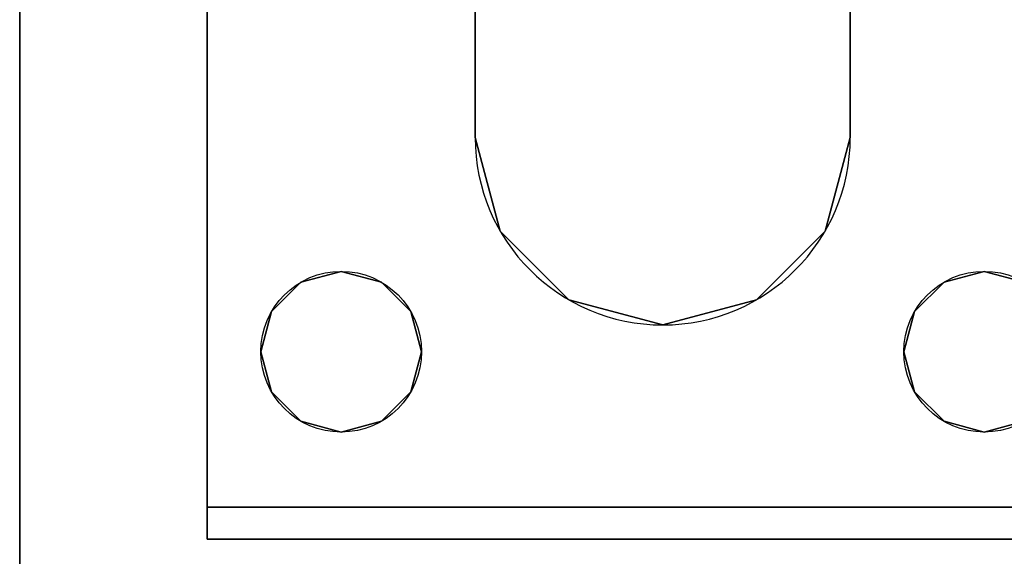
# Model space of a CAD drawing. Extents: x -262 to 131, y 400 to 558.
# Drawn here: x -259 to -257, y 469 to 471 of the extents above; entities that cross this region are included whole.
import ezdxf

# ---------------------------------------------------------------- set-up
doc = ezdxf.new("R2010")
doc.units = 0
doc.header["$LTSCALE"] = 96
doc.header["$MEASUREMENT"] = 0
for name, color, linetype in [('AFUFR-3-LGPT1', 7, 'Continuous'), ('AFUFR-3-TPLM', 7, 'Continuous'), ('AFUFR-P', 7, 'Continuous'), ('MAIN_FURN', 7, 'Continuous')]:
    doc.layers.add(name, color=color, linetype=linetype)

# ---------------------------------------------------------------- blocks, each defined once
blk = doc.blocks.new('MO7230RNTHEU3')
at = {"layer": 'AFUFR-3-LGPT1', "color": 30, "linetype": 'Continuous'}
for points, invisible_edges in [([(72, -0.125, 27.75), (72, -29.875, 27.75), (71.5625, -8.4375, 27.75)], 14), ([(72, -0.125, 27.75), (72, -28.875, 26.75), (72, -29.875, 27.75)], 3), ([(72, -1.125, 26.75), (72, -28.875, 26.75), (72, -0.125, 27.75)], 14), ([(72, -1.125, 26.75), (71.4375, -10, 26.75), (72, -28.875, 26.75)], 3), ([(71.5625, -8.4375, 27.75), (71.5625, -21.5625, 27.75), (71.4375, -10, 27.75)], 15), ([(72, -29.875, 27.75), (71.5625, -21.5625, 27.75), (71.5625, -8.4375, 27.75)], 15), ([(72, -28.875, 26.75), (71.4375, -10, 26.75), (71.4375, -20, 26.75)], 15), ([(71.5625, -21.5625, 27.75), (71.4375, -20, 27.75), (71.4375, -10, 27.75)], 15), ([(69.9375, -20, 26.75), (69.9124, -20.0937, 26.75), (69.9375, -22, 26.75)], 14), ([(71.0625, -20, 26.75), (69.9375, -20, 26.75), (69.9375, -22, 26.75)], 15), ([(71.0625, -20, 26.75), (69.9375, -22, 26.75), (71.0625, -22, 26.75)], 15), ([(71.0876, -20.0937, 26.75), (71.0625, -20, 26.75), (71.0625, -22, 26.75)], 14), ([(71.4124, -20.0937, 26.75), (71.4375, -22, 26.75), (71.4375, -20, 26.75)], 3), ([(71.5625, -21.5625, 27.75), (71.4124, -20.0937, 27.75), (71.4375, -20, 27.75)], 13), ([(71.4375, -20, 26.75), (71.4375, -22, 26.75), (72, -28.875, 26.75)], 15), ([(69.9124, -20.0937, 26.75), (69.8438, -20.1624, 26.75), (69.9124, -21.9063, 26.75)], 14), ([(69.9124, -20.0937, 27.75), (71.5625, -21.5625, 27.75), (69.8438, -20.1624, 27.75)], 3), ([(69.9375, -22, 26.75), (69.9124, -20.0937, 26.75), (69.9124, -21.9063, 26.75)], 3), ([(69.9124, -20.0937, 27.75), (71.0876, -20.0937, 27.75), (71.5625, -21.5625, 27.75)], 15), ([(71.0876, -21.9063, 26.75), (71.0876, -20.0937, 26.75), (71.0625, -22, 26.75)], 3), ([(71.1562, -20.1624, 26.75), (71.0876, -20.0937, 26.75), (71.0876, -21.9063, 26.75)], 14), ([(71.0876, -20.0937, 27.75), (71.1562, -20.1624, 27.75), (71.5625, -21.5625, 27.75)], 14), ([(71.3438, -20.1624, 26.75), (71.4124, -21.9063, 26.75), (71.4124, -20.0937, 26.75)], 3), ([(71.3438, -20.1624, 27.75), (71.4124, -20.0937, 27.75), (71.5625, -21.5625, 27.75)], 14), ([(71.4124, -21.9063, 26.75), (71.4375, -22, 26.75), (71.4124, -20.0937, 26.75)], 14), ([(69.75, -20.1875, 27.75), (69, -21.5625, 27.75), (69.6562, -20.1624, 27.75)], 3), ([(69.8438, -20.1624, 27.75), (69, -21.5625, 27.75), (69.75, -20.1875, 27.75)], 3), ([(71.5625, -21.5625, 27.75), (69, -21.5625, 27.75), (69.8438, -20.1624, 27.75)], 14), ([(69.75, -20.1875, 26.75), (69.6562, -20.1624, 26.75), (69.6562, -21.8376, 26.75)], 14), ([(69.8438, -20.1624, 26.75), (69.75, -20.1875, 26.75), (69.8438, -21.8376, 26.75)], 14), ([(69.9124, -21.9063, 26.75), (69.8438, -20.1624, 26.75), (69.8438, -21.8376, 26.75)], 3), ([(71.1562, -21.8376, 26.75), (71.1562, -20.1624, 26.75), (71.0876, -21.9063, 26.75)], 3), ([(71.25, -20.1875, 26.75), (71.1562, -20.1624, 26.75), (71.1562, -21.8376, 26.75)], 14), ([(71.5625, -21.5625, 27.75), (71.1562, -20.1624, 27.75), (71.25, -20.1875, 27.75)], 13), ([(71.25, -20.1875, 26.75), (71.3438, -21.8376, 26.75), (71.3438, -20.1624, 26.75)], 3), ([(71.25, -20.1875, 27.75), (71.3438, -20.1624, 27.75), (71.5625, -21.5625, 27.75)], 14), ([(71.3438, -21.8376, 26.75), (71.4124, -21.9063, 26.75), (71.3438, -20.1624, 26.75)], 14), ([(69.75, -21.8125, 26.75), (69.75, -20.1875, 26.75), (69.6562, -21.8376, 26.75)], 3), ([(69.8438, -21.8376, 26.75), (69.75, -20.1875, 26.75), (69.75, -21.8125, 26.75)], 3), ([(71.1562, -21.8376, 26.75), (71.25, -21.8125, 26.75), (71.25, -20.1875, 26.75)], 14), ([(71.25, -21.8125, 26.75), (71.3438, -21.8376, 26.75), (71.25, -20.1875, 26.75)], 14), ([(69, -21.5625, 27.75), (71.5625, -21.5625, 28), (65.0625, -21.5625, 28)], 13), ([(68.25, -21.8125, 28), (65.0625, -21.5625, 28), (71.5625, -21.5625, 28)], 13), ([(68.25, -21.8125, 28), (71.5625, -21.5625, 28), (69.75, -21.8125, 28)], 15), ([(71.5625, -21.5625, 27.75), (71.5625, -21.5625, 28), (69, -21.5625, 27.75)], 2), ([(69.75, -21.8125, 28), (71.5625, -21.5625, 28), (69.8438, -21.8376, 28)], 3), ([(71.1562, -21.8376, 28), (69.8438, -21.8376, 28), (71.5625, -21.5625, 28)], 15), ([(71.5625, -21.5625, 28), (71.25, -21.8125, 28), (71.1562, -21.8376, 28)], 13), ([(71.3438, -21.8376, 28), (71.25, -21.8125, 28), (71.5625, -21.5625, 28)], 14), ([(71.4124, -21.9063, 28), (71.3438, -21.8376, 28), (71.5625, -21.5625, 28)], 14), ([(71.5625, -21.5625, 28), (71.4375, -22, 28), (71.4124, -21.9063, 28)], 13), ([(71.5625, -21.5625, 28), (71.4375, -23.5, 28), (71.4375, -22, 28)], 15), ([(71.5625, -23.9375, 28), (71.4375, -23.5, 28), (71.5625, -21.5625, 28)], 3), ([(71.5625, -21.5625, 28), (71.5625, -21.6375, 27.925), (71.5625, -23.9375, 28)], 3), ([(71.5625, -21.5625, 27.75), (71.5625, -21.6375, 27.925), (71.5625, -21.5625, 28)], 3), ([(71.5625, -21.6375, 27.75), (71.5625, -21.6375, 27.925), (71.5625, -21.5625, 27.75)], 2), ([(72, -29.875, 27.75), (71.5625, -21.6375, 27.75), (71.5625, -21.5625, 27.75)], 13), ([(68.25, -21.8125, 27.925), (71.5625, -21.6375, 27.925), (65.0658, -21.6375, 27.925)], 13), ([(65.0658, -21.6375, 27.925), (71.5625, -21.6375, 27.925), (69, -21.6375, 27.75)], 14), ([(69.75, -21.8125, 27.925), (71.5625, -21.6375, 27.925), (68.25, -21.8125, 27.925)], 15), ([(69, -21.6375, 27.75), (71.5625, -21.6375, 27.925), (71.5625, -21.6375, 27.75)], 1), ([(69, -21.6375, 27.75), (71.5625, -21.6375, 27.75), (69.75, -21.8125, 27.75)], 14), ([(69.6562, -21.8376, 27.75), (69, -21.6375, 27.75), (69.75, -21.8125, 27.75)], 3), ([(71.5625, -21.6375, 27.925), (69.75, -21.8125, 27.925), (69.8438, -21.8376, 27.925)], 13), ([(69.75, -21.8125, 27.75), (71.5625, -21.6375, 27.75), (69.8438, -21.8376, 27.75)], 3), ([(69.8438, -21.8376, 27.925), (71.1562, -21.8376, 27.925), (71.5625, -21.6375, 27.925)], 15), ([(69.8438, -21.8376, 27.75), (71.5625, -21.6375, 27.75), (71.1562, -21.8376, 27.75)], 15), ([(71.1562, -21.8376, 27.925), (71.25, -21.8125, 27.925), (71.5625, -21.6375, 27.925)], 14), ([(71.1562, -21.8376, 27.75), (71.5625, -21.6375, 27.75), (71.25, -21.8125, 27.75)], 3), ([(71.5625, -21.6375, 27.925), (71.25, -21.8125, 27.925), (71.3438, -21.8376, 27.925)], 13), ([(71.25, -21.8125, 27.75), (71.5625, -21.6375, 27.75), (71.3438, -21.8376, 27.75)], 3), ([(71.3438, -21.8376, 27.925), (71.4124, -21.9063, 27.925), (71.5625, -21.6375, 27.925)], 14), ([(71.3438, -21.8376, 27.75), (71.5625, -21.6375, 27.75), (71.4124, -21.9063, 27.75)], 3), ([(71.4124, -21.9063, 27.925), (71.4375, -22, 27.925), (71.5625, -21.6375, 27.925)], 14), ([(71.4124, -21.9063, 27.75), (71.5625, -21.6375, 27.75), (71.4375, -22, 27.75)], 3), ([(71.5625, -21.6375, 27.925), (71.4375, -22, 27.925), (71.5625, -23.8625, 27.925)], 3), ([(71.4375, -22, 27.75), (71.5625, -21.6375, 27.75), (71.5625, -23.8625, 27.75)], 15), ([(71.5625, -21.6375, 27.925), (71.5625, -23.8625, 27.925), (71.5625, -23.9375, 28)], 14), ([(71.5625, -21.6375, 27.75), (72, -29.875, 27.75), (71.5625, -23.8625, 27.75)], 15), ([(68.3438, -21.8376, 28), (68.25, -21.8125, 28), (69.75, -21.8125, 28)], 14), ([(69.6562, -21.8376, 27.925), (69.75, -21.8125, 27.925), (68.25, -21.8125, 27.925)], 14), ([(69.75, -21.8125, 28), (69.6562, -21.8376, 28), (68.3438, -21.8376, 28)], 14), ([(69.75, -21.8125, 28), (69.6562, -21.8376, 27.925), (69.6562, -21.8376, 28)], 1), ([(69.75, -21.8125, 27.925), (69.6562, -21.8376, 27.925), (69.75, -21.8125, 28)], 2), ([(69.75, -21.8125, 27.75), (69.6562, -21.8376, 26.75), (69.6562, -21.8376, 27.75)], 1), ([(69.75, -21.8125, 26.75), (69.6562, -21.8376, 26.75), (69.75, -21.8125, 27.75)], 2), ([(69.8438, -21.8376, 28), (69.75, -21.8125, 27.925), (69.75, -21.8125, 28)], 1), ([(69.8438, -21.8376, 27.925), (69.75, -21.8125, 27.925), (69.8438, -21.8376, 28)], 2), ([(69.8438, -21.8376, 27.75), (69.75, -21.8125, 26.75), (69.75, -21.8125, 27.75)], 1), ([(69.8438, -21.8376, 26.75), (69.75, -21.8125, 26.75), (69.8438, -21.8376, 27.75)], 2), ([(71.25, -21.8125, 28), (71.1562, -21.8376, 27.925), (71.1562, -21.8376, 28)], 1), ([(71.25, -21.8125, 27.925), (71.1562, -21.8376, 27.925), (71.25, -21.8125, 28)], 2), ([(71.25, -21.8125, 27.75), (71.1562, -21.8376, 26.75), (71.1562, -21.8376, 27.75)], 1), ([(71.25, -21.8125, 26.75), (71.1562, -21.8376, 26.75), (71.25, -21.8125, 27.75)], 2), ([(71.3438, -21.8376, 28), (71.25, -21.8125, 27.925), (71.25, -21.8125, 28)], 1), ([(71.3438, -21.8376, 27.925), (71.25, -21.8125, 27.925), (71.3438, -21.8376, 28)], 2), ([(71.3438, -21.8376, 27.75), (71.25, -21.8125, 26.75), (71.25, -21.8125, 27.75)], 1), ([(71.3438, -21.8376, 26.75), (71.25, -21.8125, 26.75), (71.3438, -21.8376, 27.75)], 2), ([(69.9124, -21.9063, 28), (69.8438, -21.8376, 28), (71.1562, -21.8376, 28)], 14), ([(69.8438, -21.8376, 27.925), (69.9124, -21.9063, 27.925), (71.0876, -21.9063, 27.925)], 14), ([(71.0876, -21.9063, 27.925), (71.1562, -21.8376, 27.925), (69.8438, -21.8376, 27.925)], 14), ([(69.9124, -21.9063, 28), (69.8438, -21.8376, 27.925), (69.8438, -21.8376, 28)], 1), ([(69.9124, -21.9063, 27.925), (69.8438, -21.8376, 27.925), (69.9124, -21.9063, 28)], 2), ([(69.9124, -21.9063, 27.75), (69.8438, -21.8376, 26.75), (69.8438, -21.8376, 27.75)], 1), ([(69.9124, -21.9063, 26.75), (69.8438, -21.8376, 26.75), (69.9124, -21.9063, 27.75)], 2), ([(71.0876, -21.9063, 27.75), (69.8438, -21.8376, 27.75), (71.1562, -21.8376, 27.75)], 3), ([(69.9124, -21.9063, 27.75), (69.8438, -21.8376, 27.75), (71.0876, -21.9063, 27.75)], 14), ([(71.1562, -21.8376, 28), (71.0876, -21.9063, 28), (69.9124, -21.9063, 28)], 14), ([(71.1562, -21.8376, 28), (71.0876, -21.9063, 27.925), (71.0876, -21.9063, 28)], 1), ([(71.1562, -21.8376, 27.925), (71.0876, -21.9063, 27.925), (71.1562, -21.8376, 28)], 2), ([(71.1562, -21.8376, 27.75), (71.0876, -21.9063, 26.75), (71.0876, -21.9063, 27.75)], 1), ([(71.1562, -21.8376, 26.75), (71.0876, -21.9063, 26.75), (71.1562, -21.8376, 27.75)], 2), ([(71.4124, -21.9063, 28), (71.3438, -21.8376, 27.925), (71.3438, -21.8376, 28)], 1), ([(71.4124, -21.9063, 27.925), (71.3438, -21.8376, 27.925), (71.4124, -21.9063, 28)], 2), ([(71.4124, -21.9063, 27.75), (71.3438, -21.8376, 26.75), (71.3438, -21.8376, 27.75)], 1), ([(71.4124, -21.9063, 26.75), (71.3438, -21.8376, 26.75), (71.4124, -21.9063, 27.75)], 2), ([(69.9124, -21.9063, 28), (70.5, -22.0625, 28), (69.9375, -22, 28)], 3), ([(71.0876, -21.9063, 28), (70.5, -22.0625, 28), (69.9124, -21.9063, 28)], 15), ([(69.9124, -21.9063, 27.925), (70.5, -22.0625, 27.925), (71.0876, -21.9063, 27.925)], 15), ([(69.9375, -22, 27.925), (70.5, -22.0625, 27.925), (69.9124, -21.9063, 27.925)], 3), ([(69.9375, -22, 28), (69.9124, -21.9063, 27.925), (69.9124, -21.9063, 28)], 1), ([(69.9375, -22, 27.925), (69.9124, -21.9063, 27.925), (69.9375, -22, 28)], 2), ([(69.9375, -22, 27.75), (69.9124, -21.9063, 26.75), (69.9124, -21.9063, 27.75)], 1), ([(69.9375, -22, 26.75), (69.9124, -21.9063, 26.75), (69.9375, -22, 27.75)], 2), ([(71.0625, -22, 27.75), (69.9124, -21.9063, 27.75), (71.0876, -21.9063, 27.75)], 3), ([(69.9375, -22, 27.75), (69.9124, -21.9063, 27.75), (71.0625, -22, 27.75)], 14), ([(71.0625, -22, 28), (70.5, -22.0625, 28), (71.0876, -21.9063, 28)], 3), ([(71.0876, -21.9063, 27.925), (70.5, -22.0625, 27.925), (71.0625, -22, 27.925)], 3), ([(71.0876, -21.9063, 28), (71.0625, -22, 27.925), (71.0625, -22, 28)], 1), ([(71.0876, -21.9063, 27.925), (71.0625, -22, 27.925), (71.0876, -21.9063, 28)], 2), ([(71.0876, -21.9063, 27.75), (71.0625, -22, 26.75), (71.0625, -22, 27.75)], 1), ([(71.0876, -21.9063, 26.75), (71.0625, -22, 26.75), (71.0876, -21.9063, 27.75)], 2), ([(71.4375, -22, 28), (71.4124, -21.9063, 27.925), (71.4124, -21.9063, 28)], 1), ([(71.4375, -22, 27.925), (71.4124, -21.9063, 27.925), (71.4375, -22, 28)], 2), ([(71.4375, -22, 27.75), (71.4124, -21.9063, 26.75), (71.4124, -21.9063, 27.75)], 1), ([(71.4375, -22, 26.75), (71.4124, -21.9063, 26.75), (71.4375, -22, 27.75)], 2), ([(69.9375, -22, 28), (70.2813, -22.1211, 28), (69.9124, -22.0938, 28)], 3), ([(69.9124, -22.0938, 27.925), (70.2813, -22.1211, 27.925), (69.9375, -22, 27.925)], 3), ([(69.9124, -22.0938, 28), (69.9375, -22, 27.925), (69.9375, -22, 28)], 1), ([(69.9124, -22.0938, 27.925), (69.9375, -22, 27.925), (69.9124, -22.0938, 28)], 2), ([(69.9124, -22.0938, 27.75), (69.9375, -22, 26.75), (69.9375, -22, 27.75)], 1), ([(69.9124, -22.0938, 26.75), (69.9375, -22, 26.75), (69.9124, -22.0938, 27.75)], 2), ([(69.9375, -22, 26.75), (69.9124, -22.0938, 26.75), (69.9375, -23.5, 26.75)], 14), ([(69.9375, -22, 27.75), (69.9375, -23.5, 27.75), (69.9124, -22.0938, 27.75)], 3), ([(70.5, -22.0625, 28), (70.2813, -22.1211, 28), (69.9375, -22, 28)], 14), ([(70.2813, -22.1211, 27.925), (70.5, -22.0625, 27.925), (69.9375, -22, 27.925)], 14), ([(71.0625, -22, 26.75), (69.9375, -23.5, 26.75), (71.0625, -23.5, 26.75)], 15), ([(71.0625, -22, 26.75), (69.9375, -22, 26.75), (69.9375, -23.5, 26.75)], 15), ([(71.0625, -23.5, 27.75), (69.9375, -23.5, 27.75), (69.9375, -22, 27.75)], 15), ([(71.0625, -22, 27.75), (71.0625, -23.5, 27.75), (69.9375, -22, 27.75)], 15), ([(70.7187, -22.1211, 28), (70.5, -22.0625, 28), (71.0625, -22, 28)], 14), ([(70.5, -22.0625, 27.925), (70.7187, -22.1211, 27.925), (71.0625, -22, 27.925)], 14), ([(71.0876, -22.0938, 28), (70.7187, -22.1211, 28), (71.0625, -22, 28)], 3), ([(71.0625, -22, 27.925), (70.7187, -22.1211, 27.925), (71.0876, -22.0938, 27.925)], 3), ([(71.0625, -22, 28), (71.0876, -22.0938, 27.925), (71.0876, -22.0938, 28)], 1), ([(71.0625, -22, 27.925), (71.0876, -22.0938, 27.925), (71.0625, -22, 28)], 2), ([(71.0625, -22, 27.75), (71.0876, -22.0938, 26.75), (71.0876, -22.0938, 27.75)], 1), ([(71.0625, -22, 26.75), (71.0876, -22.0938, 26.75), (71.0625, -22, 27.75)], 2), ([(71.0876, -22.0938, 26.75), (71.0625, -22, 26.75), (71.0625, -23.5, 26.75)], 14), ([(71.0876, -22.0938, 27.75), (71.0625, -23.5, 27.75), (71.0625, -22, 27.75)], 3), ([(71.4375, -22, 28), (71.4124, -23.4063, 28), (71.4124, -22.0938, 28)], 3), ([(71.4375, -23.5, 28), (71.4124, -23.4063, 28), (71.4375, -22, 28)], 14), ([(71.4124, -22.0938, 27.925), (71.4375, -23.5, 27.925), (71.4375, -22, 27.925)], 3), ([(71.4124, -22.0938, 28), (71.4375, -22, 27.925), (71.4375, -22, 28)], 1), ([(71.4124, -22.0938, 27.925), (71.4375, -22, 27.925), (71.4124, -22.0938, 28)], 2), ([(71.4124, -22.0938, 27.75), (71.4375, -22, 26.75), (71.4375, -22, 27.75)], 1), ([(71.4124, -22.0938, 26.75), (71.4375, -22, 26.75), (71.4124, -22.0938, 27.75)], 2), ([(71.4124, -22.0938, 26.75), (71.4375, -23.5, 26.75), (71.4375, -22, 26.75)], 3), ([(71.4375, -22, 27.75), (71.4124, -23.4063, 27.75), (71.4124, -22.0938, 27.75)], 3), ([(71.4375, -23.5, 27.75), (71.4124, -23.4063, 27.75), (71.4375, -22, 27.75)], 14), ([(71.4375, -22, 27.925), (71.4375, -23.5, 27.925), (71.5625, -23.8625, 27.925)], 15), ([(71.4375, -22, 26.75), (71.4375, -23.5, 26.75), (72, -28.875, 26.75)], 15), ([(71.5625, -23.8625, 27.75), (71.4375, -23.5, 27.75), (71.4375, -22, 27.75)], 15), ([(70.2813, -22.1211, 27.925), (70.5, -22.0625, 28), (70.5, -22.0625, 27.925)], 1), ([(70.2813, -22.1211, 28), (70.5, -22.0625, 28), (70.2813, -22.1211, 27.925)], 2), ([(70.5, -22.0625, 27.925), (70.7187, -22.1211, 28), (70.7187, -22.1211, 27.925)], 1), ([(70.5, -22.0625, 28), (70.7187, -22.1211, 28), (70.5, -22.0625, 27.925)], 2), ([(69.9124, -22.0938, 28), (70.1211, -22.2813, 28), (69.8438, -22.1624, 28)], 3), ([(69.8438, -22.1624, 27.925), (70.2813, -22.1211, 27.925), (69.9124, -22.0938, 27.925)], 3), ([(69.8438, -22.1624, 28), (69.9124, -22.0938, 27.925), (69.9124, -22.0938, 28)], 1), ([(69.8438, -22.1624, 27.925), (69.9124, -22.0938, 27.925), (69.8438, -22.1624, 28)], 2), ([(69.8438, -22.1624, 27.75), (69.9124, -22.0938, 26.75), (69.9124, -22.0938, 27.75)], 1), ([(69.8438, -22.1624, 26.75), (69.9124, -22.0938, 26.75), (69.8438, -22.1624, 27.75)], 2), ([(69.8438, -22.1624, 26.75), (69.9124, -23.4063, 26.75), (69.9124, -22.0938, 26.75)], 3), ([(69.9124, -22.0938, 27.75), (69.9124, -23.4063, 27.75), (69.8438, -22.1624, 27.75)], 3), ([(70.2813, -22.1211, 28), (70.1211, -22.2813, 28), (69.9124, -22.0938, 28)], 14), ([(69.9375, -23.5, 26.75), (69.9124, -22.0938, 26.75), (69.9124, -23.4063, 26.75)], 3), ([(69.9375, -23.5, 27.75), (69.9124, -23.4063, 27.75), (69.9124, -22.0938, 27.75)], 14), ([(70.8789, -22.2813, 28), (70.7187, -22.1211, 28), (71.0876, -22.0938, 28)], 14), ([(71.0876, -22.0938, 27.925), (70.7187, -22.1211, 27.925), (71.1562, -22.1624, 27.925)], 3), ([(71.1562, -22.1624, 28), (70.8789, -22.2813, 28), (71.0876, -22.0938, 28)], 3), ([(71.0625, -23.5, 26.75), (71.0876, -23.4063, 26.75), (71.0876, -22.0938, 26.75)], 14), ([(71.0876, -23.4063, 27.75), (71.0625, -23.5, 27.75), (71.0876, -22.0938, 27.75)], 14), ([(71.0876, -22.0938, 28), (71.1562, -22.1624, 27.925), (71.1562, -22.1624, 28)], 1), ([(71.0876, -22.0938, 27.925), (71.1562, -22.1624, 27.925), (71.0876, -22.0938, 28)], 2), ([(71.0876, -22.0938, 27.75), (71.1562, -22.1624, 26.75), (71.1562, -22.1624, 27.75)], 1), ([(71.0876, -22.0938, 26.75), (71.1562, -22.1624, 26.75), (71.0876, -22.0938, 27.75)], 2), ([(71.0876, -22.0938, 26.75), (71.0876, -23.4063, 26.75), (71.1562, -22.1624, 26.75)], 3), ([(71.1562, -22.1624, 27.75), (71.0876, -23.4063, 27.75), (71.0876, -22.0938, 27.75)], 3), ([(71.4124, -22.0938, 28), (71.3438, -23.3376, 28), (71.3438, -22.1624, 28)], 3), ([(71.4124, -23.4063, 28), (71.3438, -23.3376, 28), (71.4124, -22.0938, 28)], 14), ([(71.3438, -22.1624, 27.925), (71.4124, -23.4063, 27.925), (71.4124, -22.0938, 27.925)], 3), ([(71.3438, -22.1624, 28), (71.4124, -22.0938, 27.925), (71.4124, -22.0938, 28)], 1), ([(71.3438, -22.1624, 27.925), (71.4124, -22.0938, 27.925), (71.3438, -22.1624, 28)], 2), ([(71.3438, -22.1624, 27.75), (71.4124, -22.0938, 26.75), (71.4124, -22.0938, 27.75)], 1), ([(71.3438, -22.1624, 26.75), (71.4124, -22.0938, 26.75), (71.3438, -22.1624, 27.75)], 2), ([(71.3438, -22.1624, 26.75), (71.4124, -23.4063, 26.75), (71.4124, -22.0938, 26.75)], 3), ([(71.4124, -22.0938, 27.75), (71.4124, -23.4063, 27.75), (71.3438, -22.1624, 27.75)], 3), ([(71.4124, -23.4063, 27.925), (71.4375, -23.5, 27.925), (71.4124, -22.0938, 27.925)], 14), ([(71.4124, -23.4063, 26.75), (71.4375, -23.5, 26.75), (71.4124, -22.0938, 26.75)], 14), ([(70.1211, -22.2813, 27.925), (70.2813, -22.1211, 27.925), (69.8438, -22.1624, 27.925)], 14), ([(70.1211, -22.2813, 27.925), (70.2813, -22.1211, 28), (70.2813, -22.1211, 27.925)], 1), ([(70.1211, -22.2813, 28), (70.2813, -22.1211, 28), (70.1211, -22.2813, 27.925)], 2), ([(70.7187, -22.1211, 27.925), (70.8789, -22.2813, 27.925), (71.1562, -22.1624, 27.925)], 14), ([(70.7187, -22.1211, 27.925), (70.8789, -22.2813, 28), (70.8789, -22.2813, 27.925)], 1), ([(70.7187, -22.1211, 28), (70.8789, -22.2813, 28), (70.7187, -22.1211, 27.925)], 2), ([(68.3, -22.6634, 27.925), (70.0625, -22.5, 27.925), (69.6562, -22.1624, 27.925)], 15), ([(69.6562, -22.1624, 28), (70.0625, -22.5, 28), (68.3366, -22.7, 28)], 15), ([(69.75, -22.1875, 28), (70.0625, -22.5, 28), (69.6562, -22.1624, 28)], 3), ([(69.6562, -22.1624, 27.925), (70.0625, -22.5, 27.925), (69.75, -22.1875, 27.925)], 3), ([(69.6562, -22.1624, 28), (69.75, -22.1875, 27.925), (69.75, -22.1875, 28)], 1), ([(69.6562, -22.1624, 27.925), (69.75, -22.1875, 27.925), (69.6562, -22.1624, 28)], 2), ([(69.6562, -22.1624, 27.75), (69.75, -22.1875, 26.75), (69.75, -22.1875, 27.75)], 1), ([(69.6562, -22.1624, 26.75), (69.75, -22.1875, 26.75), (69.6562, -22.1624, 27.75)], 2), ([(69.6562, -22.1624, 26.75), (69.6562, -23.3376, 26.75), (69.75, -22.1875, 26.75)], 3), ([(69.75, -22.1875, 27.75), (69.6562, -23.3376, 27.75), (69.6562, -22.1624, 27.75)], 3), ([(69.8438, -22.1624, 28), (70.1211, -22.2813, 28), (69.75, -22.1875, 28)], 3), ([(69.75, -22.1875, 27.925), (70.1211, -22.2813, 27.925), (69.8438, -22.1624, 27.925)], 3), ([(69.75, -22.1875, 28), (69.8438, -22.1624, 27.925), (69.8438, -22.1624, 28)], 1), ([(69.75, -22.1875, 27.925), (69.8438, -22.1624, 27.925), (69.75, -22.1875, 28)], 2), ([(69.75, -22.1875, 27.75), (69.8438, -22.1624, 26.75), (69.8438, -22.1624, 27.75)], 1), ([(69.75, -22.1875, 26.75), (69.8438, -22.1624, 26.75), (69.75, -22.1875, 27.75)], 2), ([(69.75, -22.1875, 26.75), (69.8438, -23.3376, 26.75), (69.8438, -22.1624, 26.75)], 3), ([(69.8438, -22.1624, 27.75), (69.8438, -23.3376, 27.75), (69.75, -22.1875, 27.75)], 3), ([(69.8438, -23.3376, 26.75), (69.9124, -23.4063, 26.75), (69.8438, -22.1624, 26.75)], 14), ([(69.9124, -23.4063, 27.75), (69.8438, -23.3376, 27.75), (69.8438, -22.1624, 27.75)], 14), ([(71.25, -22.1875, 28), (70.8789, -22.2813, 28), (71.1562, -22.1624, 28)], 3), ([(71.1562, -22.1624, 27.925), (70.8789, -22.2813, 27.925), (71.25, -22.1875, 27.925)], 3), ([(71.3438, -22.1624, 28), (71.3438, -23.3376, 28), (70.9375, -23, 28)], 15), ([(71.3438, -22.1624, 28), (70.9375, -22.5, 28), (71.25, -22.1875, 28)], 3), ([(70.9375, -23, 28), (70.9375, -22.5, 28), (71.3438, -22.1624, 28)], 14), ([(71.3438, -22.1624, 27.925), (70.9375, -22.5, 27.925), (71.3438, -23.3376, 27.925)], 15), ([(71.25, -22.1875, 27.925), (70.9375, -22.5, 27.925), (71.3438, -22.1624, 27.925)], 3), ([(71.0876, -23.4063, 26.75), (71.1562, -23.3376, 26.75), (71.1562, -22.1624, 26.75)], 14), ([(71.1562, -23.3376, 27.75), (71.0876, -23.4063, 27.75), (71.1562, -22.1624, 27.75)], 14), ([(71.1562, -22.1624, 28), (71.25, -22.1875, 27.925), (71.25, -22.1875, 28)], 1), ([(71.1562, -22.1624, 27.925), (71.25, -22.1875, 27.925), (71.1562, -22.1624, 28)], 2), ([(71.1562, -22.1624, 27.75), (71.25, -22.1875, 26.75), (71.25, -22.1875, 27.75)], 1), ([(71.1562, -22.1624, 26.75), (71.25, -22.1875, 26.75), (71.1562, -22.1624, 27.75)], 2), ([(71.1562, -22.1624, 26.75), (71.1562, -23.3376, 26.75), (71.25, -22.1875, 26.75)], 3), ([(71.25, -22.1875, 27.75), (71.1562, -23.3376, 27.75), (71.1562, -22.1624, 27.75)], 3), ([(71.25, -22.1875, 28), (71.3438, -22.1624, 27.925), (71.3438, -22.1624, 28)], 1), ([(71.25, -22.1875, 27.925), (71.3438, -22.1624, 27.925), (71.25, -22.1875, 28)], 2), ([(71.25, -22.1875, 27.75), (71.3438, -22.1624, 26.75), (71.3438, -22.1624, 27.75)], 1), ([(71.25, -22.1875, 26.75), (71.3438, -22.1624, 26.75), (71.25, -22.1875, 27.75)], 2), ([(71.25, -22.1875, 26.75), (71.3438, -23.3376, 26.75), (71.3438, -22.1624, 26.75)], 3), ([(71.3438, -22.1624, 27.75), (71.3438, -23.3376, 27.75), (71.25, -22.1875, 27.75)], 3), ([(71.3438, -23.3376, 27.925), (71.4124, -23.4063, 27.925), (71.3438, -22.1624, 27.925)], 14), ([(71.3438, -23.3376, 26.75), (71.4124, -23.4063, 26.75), (71.3438, -22.1624, 26.75)], 14), ([(71.4124, -23.4063, 27.75), (71.3438, -23.3376, 27.75), (71.3438, -22.1624, 27.75)], 14), ([(69.6562, -23.3376, 26.75), (69.75, -23.3125, 26.75), (69.75, -22.1875, 26.75)], 14), ([(69.75, -22.1875, 27.75), (69.75, -23.3125, 27.75), (69.6562, -23.3376, 27.75)], 13), ([(70.1211, -22.2813, 28), (70.0625, -22.5, 28), (69.75, -22.1875, 28)], 14), ([(70.0625, -22.5, 27.925), (70.1211, -22.2813, 27.925), (69.75, -22.1875, 27.925)], 14), ([(69.75, -22.1875, 26.75), (69.75, -23.3125, 26.75), (69.8438, -23.3376, 26.75)], 13), ([(69.8438, -23.3376, 27.75), (69.75, -23.3125, 27.75), (69.75, -22.1875, 27.75)], 14), ([(70.9375, -22.5, 28), (70.8789, -22.2813, 28), (71.25, -22.1875, 28)], 14), ([(70.8789, -22.2813, 27.925), (70.9375, -22.5, 27.925), (71.25, -22.1875, 27.925)], 14), ([(71.1562, -23.3376, 26.75), (71.25, -23.3125, 26.75), (71.25, -22.1875, 26.75)], 14), ([(71.25, -23.3125, 27.75), (71.1562, -23.3376, 27.75), (71.25, -22.1875, 27.75)], 14), ([(71.25, -22.1875, 26.75), (71.25, -23.3125, 26.75), (71.3438, -23.3376, 26.75)], 13), ([(71.3438, -23.3376, 27.75), (71.25, -23.3125, 27.75), (71.25, -22.1875, 27.75)], 14), ([(70.0625, -22.5, 27.925), (70.1211, -22.2813, 28), (70.1211, -22.2813, 27.925)], 1), ([(70.0625, -22.5, 28), (70.1211, -22.2813, 28), (70.0625, -22.5, 27.925)], 2), ([(70.8789, -22.2813, 27.925), (70.9375, -22.5, 28), (70.9375, -22.5, 27.925)], 1), ([(70.8789, -22.2813, 28), (70.9375, -22.5, 28), (70.8789, -22.2813, 27.925)], 2), ([(68.3, -22.6634, 27.925), (68.3366, -22.7, 27.925), (70.0625, -22.5, 27.925)], 14), ([(68.3366, -22.7, 28), (70.0625, -22.5, 28), (68.35, -22.75, 28)], 3), ([(68.3366, -22.7, 27.925), (68.35, -22.75, 27.925), (70.0625, -22.5, 27.925)], 14), ([(70.0625, -22.5, 28), (70.0625, -23, 28), (68.35, -22.75, 28)], 14), ([(70.0625, -22.5, 27.925), (68.35, -22.75, 27.925), (70.0625, -23, 27.925)], 3), ([(70.0625, -22.5, 28), (70.0625, -23, 27.925), (70.0625, -23, 28)], 1), ([(70.0625, -22.5, 27.925), (70.0625, -23, 27.925), (70.0625, -22.5, 28)], 2), ([(70.9375, -22.5, 27.925), (70.9375, -23, 27.925), (71.3438, -23.3376, 27.925)], 14), ([(70.9375, -23, 28), (70.9375, -22.5, 27.925), (70.9375, -22.5, 28)], 1), ([(70.9375, -23, 27.925), (70.9375, -22.5, 27.925), (70.9375, -23, 28)], 2), ([(68.35, -22.75, 28), (70.0625, -23, 28), (68.3366, -22.8, 28)], 3), ([(70.0625, -23, 27.925), (68.35, -22.75, 27.925), (68.3366, -22.8, 27.925)], 13)]:
    blk.add_3dface(points, dxfattribs=dict(at, invisible_edges=invisible_edges))
at = {"layer": 'AFUFR-3-TPLM', "color": 42, "linetype": 'Continuous'}
for points, invisible_edges in [([(72, -30, 29), (0, 0, 29), (72, 0, 29)], 1), ([(0, -30, 29), (0, 0, 29), (72, -30, 29)], 2), ([(0, -30, 28), (72, 0, 28), (0, 0, 28)], 1), ([(72, -30, 28), (72, 0, 28), (0, -30, 28)], 2), ([(72, 0, 29), (72, -30, 28), (72, -30, 29)], 1), ([(72, 0, 28), (72, -30, 28), (72, 0, 29)], 2)]:
    blk.add_3dface(points, dxfattribs=dict(at, invisible_edges=invisible_edges))
at = {"layer": 'AFUFR-P', "color": 1, "linetype": 'Continuous'}
for p, q in [((72, 0), (72, -30)), ((72, -29.875), (72, -0.125)), ((71.5625, -21.5625), (65.0625, -21.5625)), ((71.5625, -23.9375), (71.5625, -21.5625)), ((71.5625, -21.6375), (64.884, -21.6375)), ((70.0625, -22.5), (70.0625, -23)), ((70.9375, -23), (70.9375, -22.5))]:
    blk.add_line(p, q, dxfattribs=at)
for centre in [(69.75, -22), (71.25, -22)]:
    blk.add_circle(centre, 0.1875, dxfattribs=at)
blk.add_arc((70.5, -22.5), 0.4375, 0, 180, dxfattribs=at)

msp = doc.modelspace()

# ---------------------------------------------------------------- block references
at = {"layer": 'MAIN_FURN', "color": 65, "linetype": 'Continuous', "rotation": 180}
msp.add_blockref('MO7230RNTHEU3', (-187.44898, 447.91526), dxfattribs=at)

doc.saveas('drawing.dxf')
